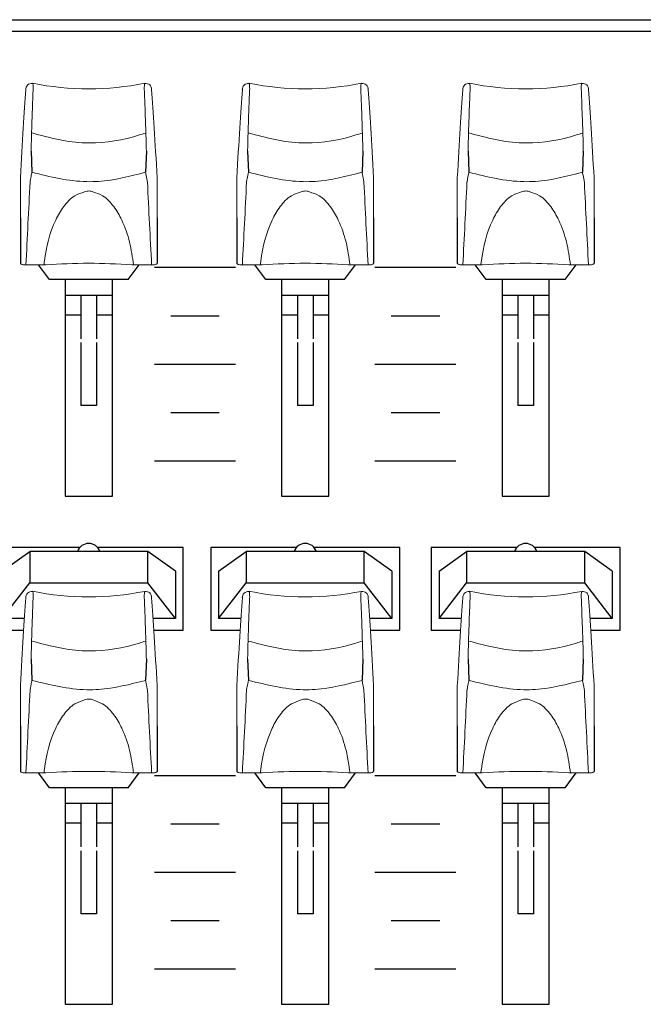
# Model space of a CAD drawing. Extents: x 0.3 to 71.1, y 1.5 to 52.
# Drawn here: x 50 to 51.7, y 3.8 to 6.5 of the extents above; entities that cross this region are included whole.
import ezdxf

# ---------------------------------------------------------------- set-up
doc = ezdxf.new("R2010")
doc.units = 0
doc.header["$LTSCALE"] = 2
doc.header["$MEASUREMENT"] = 0
doc.layers.add('ARTWORK', color=2, linetype='CONTINUOUS')
doc.layers.add('OBJECT', color=7, linetype='CONTINUOUS')

msp = doc.modelspace()

# ---------------------------------------------------------------- linework, layer by layer
at = {"layer": 'ARTWORK'}
for p, q in [((50.3348, 5.8482), (50.5633, 5.8482)), ((50.957, 5.8482), (51.1855, 5.8482)), ((50.3805, 5.7117), (50.5176, 5.7117)), ((51.0027, 5.7117), (51.1398, 5.7117)), ((50.3348, 5.5752), (50.5633, 5.5752)), ((50.957, 5.5752), (51.1855, 5.5752)), ((50.3805, 5.4386), (50.5176, 5.4386)), ((51.0027, 5.4386), (51.1398, 5.4386)), ((50.3348, 5.3021), (50.5633, 5.3021)), ((50.957, 5.3021), (51.1855, 5.3021)), ((50.3348, 4.4149), (50.5633, 4.4149)), ((50.957, 4.4149), (51.1855, 4.4149)), ((50.3805, 4.2784), (50.5176, 4.2784)), ((51.0027, 4.2784), (51.1398, 4.2784)), ((50.3348, 4.1418), (50.5633, 4.1418)), ((50.957, 4.1418), (51.1855, 4.1418)), ((50.3805, 4.0053), (50.5176, 4.0053)), ((51.0027, 4.0053), (51.1398, 4.0053)), ((50.3348, 3.8687), (50.5633, 3.8687)), ((50.957, 3.8687), (51.1855, 3.8687))]:
    msp.add_line(p, q, dxfattribs=at)
at = {"layer": 'OBJECT'}
for p, q in [((49.9863, 6.1758), (49.9888, 6.1165)), ((50.3118, 6.1758), (50.3093, 6.1165)), ((50.5974, 6.1758), (50.5999, 6.1165)), ((50.9229, 6.1758), (50.9204, 6.1165)), ((51.2196, 6.1758), (51.2221, 6.1165)), ((51.5451, 6.1758), (51.5426, 6.1165)), ((49.956, 5.9875), (49.956, 5.8596)), ((50.342, 5.9875), (50.342, 5.8596)), ((50.5671, 5.9875), (50.5671, 5.8596)), ((50.9531, 5.9875), (50.9531, 5.8596)), ((51.1894, 5.9875), (51.1894, 5.8596)), ((51.5754, 5.9875), (51.5754, 5.8596)), ((50.2157, 5.769), (50.0824, 5.769)), ((50.8268, 5.769), (50.6935, 5.769)), ((51.449, 5.769), (51.3157, 5.769)), ((50.124, 5.0579), (49.8824, 5.0579)), ((50.4157, 5.0579), (50.1741, 5.0579)), ((50.7351, 5.0579), (50.4935, 5.0579)), ((51.0268, 5.0579), (50.7852, 5.0579)), ((51.3573, 5.0579), (51.1157, 5.0579)), ((51.649, 5.0579), (51.4074, 5.0579)), ((49.9863, 4.7425), (49.9888, 4.6832)), ((50.3118, 4.7425), (50.3093, 4.6832)), ((50.5974, 4.7425), (50.5999, 4.6832)), ((50.9229, 4.7425), (50.9204, 4.6832)), ((51.2196, 4.7425), (51.2221, 4.6832)), ((51.5451, 4.7425), (51.5426, 4.6832)), ((49.956, 4.5542), (49.956, 4.4262)), ((50.342, 4.5542), (50.342, 4.4262)), ((50.5671, 4.5542), (50.5671, 4.4262)), ((50.9531, 4.5542), (50.9531, 4.4262)), ((51.1894, 4.5542), (51.1894, 4.4262)), ((51.5754, 4.5542), (51.5754, 4.4262)), ((50.2157, 4.3357), (50.0824, 4.3357)), ((50.8268, 4.3357), (50.6935, 4.3357)), ((51.449, 4.3357), (51.3157, 4.3357))]:
    msp.add_line(p, q, dxfattribs=at)
at = {"layer": 'OBJECT', "linetype": 'Continuous', "lineweight": 0}
for p, q in [((49.956, 5.9875), (49.956, 6.1006)), ((50.342, 5.9875), (50.342, 6.1006)), ((50.5671, 5.9875), (50.5671, 6.1006)), ((50.9531, 5.9875), (50.9531, 6.1006)), ((51.1894, 5.9875), (51.1894, 6.1006)), ((51.5754, 5.9875), (51.5754, 6.1006)), ((50.0226, 5.8549), (49.9716, 5.8549)), ((50.3264, 5.8549), (50.2755, 5.8549)), ((50.6337, 5.8549), (50.5828, 5.8549)), ((50.9375, 5.8549), (50.8866, 5.8549)), ((51.2559, 5.8549), (51.205, 5.8549)), ((51.5598, 5.8549), (51.5088, 5.8549)), ((49.956, 4.5542), (49.956, 4.6672)), ((50.342, 4.5542), (50.342, 4.6672)), ((50.5671, 4.5542), (50.5671, 4.6672)), ((50.9531, 4.5542), (50.9531, 4.6672)), ((51.1894, 4.5542), (51.1894, 4.6672)), ((51.5754, 4.5542), (51.5754, 4.6672)), ((50.0226, 4.4216), (49.9716, 4.4216)), ((50.3264, 4.4216), (50.2755, 4.4216)), ((50.6337, 4.4216), (50.5828, 4.4216)), ((50.9375, 4.4216), (50.8866, 4.4216)), ((51.2559, 4.4216), (51.205, 4.4216)), ((51.5598, 4.4216), (51.5088, 4.4216))]:
    msp.add_line(p, q, dxfattribs=at)
at = {"layer": 'OBJECT'}
for points in [[(36.9213, 6.5468), (53.2814, 6.5468)], [(53.2787, 6.5135), (37.1546, 6.5135)], [(50.0379, 5.8135), (50.0068, 5.8549)], [(50.2601, 5.8135), (50.2912, 5.8549)], [(50.649, 5.8135), (50.6179, 5.8549)], [(50.8713, 5.8135), (50.9024, 5.8549)], [(51.2713, 5.8135), (51.2402, 5.8549)], [(51.4935, 5.8135), (51.5246, 5.8549)], [(50.2601, 5.8135), (50.0379, 5.8135)], [(50.0824, 5.8135), (50.0824, 5.2023)], [(50.2157, 5.2023), (50.2157, 5.8135)], [(50.8713, 5.8135), (50.649, 5.8135)], [(50.6935, 5.8135), (50.6935, 5.2023)], [(50.8268, 5.2023), (50.8268, 5.8135)], [(51.4935, 5.8135), (51.2713, 5.8135)], [(51.3157, 5.8135), (51.3157, 5.2023)], [(51.449, 5.2023), (51.449, 5.8135)], [(50.1268, 5.769), (50.1268, 5.6468)], [(50.1713, 5.769), (50.1713, 5.6468)], [(50.7379, 5.769), (50.7379, 5.6468)], [(50.7824, 5.769), (50.7824, 5.6468)], [(51.3601, 5.769), (51.3601, 5.6468)], [(51.4046, 5.769), (51.4046, 5.6468)], [(50.1268, 5.7135), (50.0824, 5.7135)], [(50.2157, 5.7135), (50.1713, 5.7135)], [(50.7379, 5.7135), (50.6935, 5.7135)], [(50.8268, 5.7135), (50.7824, 5.7135)], [(51.3601, 5.7135), (51.3157, 5.7135)], [(51.449, 5.7135), (51.4046, 5.7135)], [(50.1268, 5.6357), (50.1268, 5.4579)], [(50.1713, 5.6357), (50.1713, 5.4579)], [(50.7379, 5.6357), (50.7379, 5.4579)], [(50.7824, 5.6357), (50.7824, 5.4579)], [(51.3601, 5.6357), (51.3601, 5.4579)], [(51.4046, 5.6357), (51.4046, 5.4579)], [(50.1713, 5.4579), (50.1268, 5.4579)], [(50.7824, 5.4579), (50.7379, 5.4579)], [(51.4046, 5.4579), (51.3601, 5.4579)], [(50.0824, 5.2023), (50.2157, 5.2023)], [(50.6935, 5.2023), (50.8268, 5.2023)], [(51.3157, 5.2023), (51.449, 5.2023)], [(50.4157, 4.8246), (50.4157, 5.0579)], [(50.4935, 5.0579), (50.4935, 4.8246)], [(51.0268, 4.8246), (51.0268, 5.0579)], [(51.1157, 5.0579), (51.1157, 4.8246)], [(51.649, 4.8246), (51.649, 5.0579)], [(49.9046, 4.9912), (49.9824, 5.0468)], [(49.9824, 5.0468), (49.9824, 4.9579)], [(50.3157, 5.0468), (49.9824, 5.0468)], [(50.3157, 4.9579), (50.3157, 5.0468)], [(50.3935, 4.9912), (50.3157, 5.0468)], [(50.5157, 4.9912), (50.5935, 5.0468)], [(50.5935, 5.0468), (50.5935, 4.9579)], [(50.9268, 5.0468), (50.5935, 5.0468)], [(50.9268, 4.9579), (50.9268, 5.0468)], [(51.0046, 4.9912), (50.9268, 5.0468)], [(51.1379, 4.9912), (51.2157, 5.0468)], [(51.2157, 5.0468), (51.2157, 4.9579)], [(51.549, 5.0468), (51.2157, 5.0468)], [(51.549, 4.9579), (51.549, 5.0468)], [(51.6268, 4.9912), (51.549, 5.0468)], [(50.3935, 4.9912), (50.3935, 4.8579)], [(50.5157, 4.9912), (50.5157, 4.8579)], [(51.0046, 4.9912), (51.0046, 4.8579)], [(51.1379, 4.9912), (51.1379, 4.8579)], [(51.6268, 4.9912), (51.6268, 4.8579)], [(49.9046, 4.8579), (49.9824, 4.9579)], [(49.9824, 4.9579), (50.3157, 4.9579)], [(50.3935, 4.8579), (50.3157, 4.9579)], [(50.5157, 4.8579), (50.5935, 4.9579)], [(50.5935, 4.9579), (50.9268, 4.9579)], [(51.0046, 4.8579), (50.9268, 4.9579)], [(51.1379, 4.8579), (51.2157, 4.9579)], [(51.2157, 4.9579), (51.549, 4.9579)], [(51.6268, 4.8579), (51.549, 4.9579)], [(49.9675, 4.8579), (49.9046, 4.8579)], [(50.3935, 4.8579), (50.3306, 4.8579)], [(50.5786, 4.8579), (50.5157, 4.8579)], [(51.0046, 4.8579), (50.9417, 4.8579)], [(51.2008, 4.8579), (51.1379, 4.8579)], [(51.6268, 4.8579), (51.5639, 4.8579)], [(49.8824, 4.8246), (49.9654, 4.8246)], [(50.3327, 4.8246), (50.4157, 4.8246)], [(50.4935, 4.8246), (50.5765, 4.8246)], [(50.9438, 4.8246), (51.0268, 4.8246)], [(51.1157, 4.8246), (51.1987, 4.8246)], [(51.5661, 4.8246), (51.649, 4.8246)], [(50.0379, 4.3801), (50.0068, 4.4216)], [(50.2601, 4.3801), (50.2912, 4.4216)], [(50.649, 4.3801), (50.6179, 4.4216)], [(50.8713, 4.3801), (50.9024, 4.4216)], [(51.2713, 4.3801), (51.2402, 4.4216)], [(51.4935, 4.3801), (51.5246, 4.4216)], [(50.2601, 4.3801), (50.0379, 4.3801)], [(50.0824, 4.3801), (50.0824, 3.769)], [(50.2157, 3.769), (50.2157, 4.3801)], [(50.8713, 4.3801), (50.649, 4.3801)], [(50.6935, 4.3801), (50.6935, 3.769)], [(50.8268, 3.769), (50.8268, 4.3801)], [(51.4935, 4.3801), (51.2713, 4.3801)], [(51.3157, 4.3801), (51.3157, 3.769)], [(51.449, 3.769), (51.449, 4.3801)], [(50.1268, 4.3357), (50.1268, 4.2135)], [(50.1713, 4.3357), (50.1713, 4.2135)], [(50.7379, 4.3357), (50.7379, 4.2135)], [(50.7824, 4.3357), (50.7824, 4.2135)], [(51.3601, 4.3357), (51.3601, 4.2135)], [(51.4046, 4.3357), (51.4046, 4.2135)], [(50.1268, 4.2801), (50.0824, 4.2801)], [(50.2157, 4.2801), (50.1713, 4.2801)], [(50.7379, 4.2801), (50.6935, 4.2801)], [(50.8268, 4.2801), (50.7824, 4.2801)], [(51.3601, 4.2801), (51.3157, 4.2801)], [(51.449, 4.2801), (51.4046, 4.2801)], [(50.1268, 4.2023), (50.1268, 4.0246)], [(50.1713, 4.2023), (50.1713, 4.0246)], [(50.7379, 4.2023), (50.7379, 4.0246)], [(50.7824, 4.2023), (50.7824, 4.0246)], [(51.3601, 4.2023), (51.3601, 4.0246)], [(51.4046, 4.2023), (51.4046, 4.0246)], [(50.1713, 4.0246), (50.1268, 4.0246)], [(50.7824, 4.0246), (50.7379, 4.0246)], [(51.4046, 4.0246), (51.3601, 4.0246)], [(50.0824, 3.769), (50.2157, 3.769)], [(50.6935, 3.769), (50.8268, 3.769)], [(51.3157, 3.769), (51.449, 3.769)]]:
    msp.add_lwpolyline(points, dxfattribs=at)
at = {"layer": 'OBJECT', "linetype": 'Continuous', "lineweight": 0}
for centre, radius, start, end in [((49.9879, 6.3503), 0.0165, 82.1617, 185.4132), ((50.1493, 7.1658), 0.814, 258.7501, 281.2164), ((50.3106, 6.3509), 0.016, 355.7691, 99.6873), ((50.599, 6.3503), 0.0165, 82.1617, 185.4132), ((50.7604, 7.1658), 0.814, 258.7501, 281.2164), ((50.9217, 6.3509), 0.016, 355.7691, 99.6873), ((51.2213, 6.3503), 0.0165, 82.1617, 185.4132), ((51.3827, 7.1658), 0.814, 258.7501, 281.2164), ((51.5439, 6.3509), 0.016, 355.7691, 99.6873), ((50.149, 4.2104), 1.6492, 85.7738, 94.2262), ((50.7601, 4.2104), 1.6492, 85.7738, 94.2262), ((51.3824, 4.2104), 1.6492, 85.7738, 94.2262), ((49.9879, 4.917), 0.0165, 82.1617, 185.4132), ((50.1493, 5.7325), 0.814, 258.7501, 281.2164), ((50.3106, 4.9176), 0.016, 355.7691, 99.6873), ((50.599, 4.917), 0.0165, 82.1617, 185.4132), ((50.7604, 5.7325), 0.814, 258.7501, 281.2164), ((50.9217, 4.9176), 0.016, 355.7691, 99.6873), ((51.2213, 4.917), 0.0165, 82.1617, 185.4132), ((51.3827, 5.7325), 0.814, 258.7501, 281.2164), ((51.5439, 4.9176), 0.016, 355.7691, 99.6873), ((50.149, 2.777), 1.6492, 85.7738, 94.2262), ((50.7601, 2.777), 1.6492, 85.7738, 94.2262), ((51.3824, 2.777), 1.6492, 85.7738, 94.2262)]:
    msp.add_arc(centre, radius, start, end, dxfattribs=at)
at = {"layer": 'OBJECT'}
for centre in [(50.149, 5.0359), (50.7601, 5.0359), (51.3824, 5.0359)]:
    msp.add_arc(centre, 0.0333, 19.091, 160.909, dxfattribs=at)
at = {"layer": 'OBJECT', "linetype": 'Continuous', "lineweight": 0}
for centre, major_axis, ratio, start_param, end_param in [((49.9546, 5.9203), (0.0259, 0.5183), 0.015596, 0.596019, 1.216261), ((50.3435, 5.9203), (-0.0259, 0.5183), 0.015596, 5.066924, 5.687166), ((50.5657, 5.9203), (0.0259, 0.5183), 0.015596, 0.596019, 1.216261), ((50.9546, 5.9203), (-0.0259, 0.5183), 0.015596, 5.066924, 5.687166), ((51.188, 5.9203), (0.0259, 0.5183), 0.015596, 0.596019, 1.216261), ((51.5768, 5.9203), (-0.0259, 0.5183), 0.015596, 5.066924, 5.687166), ((49.9698, 6.0232), (0.0332, 0.6784), 0.015239, 4.462538, 4.809868), ((50.3283, 6.0232), (-0.0332, 0.6784), 0.015239, 1.473317, 1.820647), ((50.5809, 6.0232), (0.0332, 0.6784), 0.015239, 4.462538, 4.809868), ((50.9394, 6.0232), (-0.0332, 0.6784), 0.015239, 1.473317, 1.820647), ((51.2032, 6.0232), (0.0332, 0.6784), 0.015239, 4.462538, 4.809868), ((51.5616, 6.0232), (-0.0332, 0.6784), 0.015239, 1.473317, 1.820647), ((49.9546, 4.4869), (0.0259, 0.5183), 0.015596, 0.596019, 1.216261), ((50.3435, 4.4869), (-0.0259, 0.5183), 0.015596, 5.066924, 5.687166), ((50.5657, 4.4869), (0.0259, 0.5183), 0.015596, 0.596019, 1.216261), ((50.9546, 4.4869), (-0.0259, 0.5183), 0.015596, 5.066924, 5.687166), ((51.188, 4.4869), (0.0259, 0.5183), 0.015596, 0.596019, 1.216261), ((51.5768, 4.4869), (-0.0259, 0.5183), 0.015596, 5.066924, 5.687166), ((49.9698, 4.5898), (0.0332, 0.6784), 0.015239, 4.462538, 4.809868), ((50.3283, 4.5898), (-0.0332, 0.6784), 0.015239, 1.473317, 1.820647), ((50.5809, 4.5898), (0.0332, 0.6784), 0.015239, 4.462538, 4.809868), ((50.9394, 4.5898), (-0.0332, 0.6784), 0.015239, 1.473317, 1.820647), ((51.2032, 4.5898), (0.0332, 0.6784), 0.015239, 4.462538, 4.809868), ((51.5616, 4.5898), (-0.0332, 0.6784), 0.015239, 1.473317, 1.820647)]:
    msp.add_ellipse(centre, major_axis=major_axis, ratio=ratio, start_param=start_param, end_param=end_param, dxfattribs=at)
for points, knots in [([(49.9903, 6.3668), (49.9907, 6.3664), (49.9915, 6.3655), (49.9922, 6.3604), (49.9922, 6.355), (49.9922, 6.3523)], [0, 0, 0, 0, 0.31742, 0.657335, 1, 1, 1, 1]), ([(50.3059, 6.3523), (50.3059, 6.355), (50.3059, 6.3604), (50.3065, 6.3656), (50.3074, 6.3664), (50.3078, 6.3668)], [0, 0, 0, 0, 0.340028, 0.677327, 1, 1, 1, 1]), ([(50.6015, 6.3668), (50.6018, 6.3664), (50.6027, 6.3655), (50.6033, 6.3604), (50.6033, 6.355), (50.6033, 6.3523)], [0, 0, 0, 0, 0.31742, 0.657335, 1, 1, 1, 1]), ([(50.917, 6.3523), (50.917, 6.355), (50.917, 6.3604), (50.9177, 6.3656), (50.9185, 6.3664), (50.9189, 6.3668)], [0, 0, 0, 0, 0.340028, 0.677327, 1, 1, 1, 1]), ([(51.2237, 6.3668), (51.2241, 6.3664), (51.2249, 6.3655), (51.2256, 6.3604), (51.2255, 6.355), (51.2255, 6.3523)], [0, 0, 0, 0, 0.31742, 0.657335, 1, 1, 1, 1]), ([(51.5392, 6.3523), (51.5392, 6.355), (51.5392, 6.3604), (51.5399, 6.3656), (51.5407, 6.3664), (51.5411, 6.3668)], [0, 0, 0, 0, 0.340028, 0.677327, 1, 1, 1, 1]), ([(49.9717, 6.3452), (49.9717, 6.3466), (49.9718, 6.3493), (49.9719, 6.3517), (49.9718, 6.3526), (49.9717, 6.3519), (49.9716, 6.3502), (49.9715, 6.3494)], [0, 0, 0, 0, 0.20089, 0.401628, 0.606562, 0.81928, 1, 1, 1, 1]), ([(49.9922, 6.3523), (49.9915, 6.3355), (49.9899, 6.2944), (49.9879, 6.2371), (49.9868, 6.1975), (49.9864, 6.1791), (49.9863, 6.1758)], [0, 0, 0, 0, 0.236391, 0.574704, 0.92283, 1, 1, 1, 1]), ([(50.3118, 6.1758), (50.3115, 6.1855), (50.3109, 6.2109), (50.3092, 6.2672), (50.307, 6.3222), (50.3059, 6.3523)], [0, 0, 0, 0, 0.215851, 0.569406, 1, 1, 1, 1]), ([(50.3265, 6.3494), (50.3265, 6.3502), (50.3263, 6.3519), (50.3262, 6.3526), (50.3262, 6.3517), (50.3262, 6.3493), (50.3263, 6.3466), (50.3264, 6.3452)], [0, 0, 0, 0, 0.18072, 0.393438, 0.598372, 0.79911, 1, 1, 1, 1]), ([(50.5828, 6.3452), (50.5828, 6.3466), (50.5829, 6.3493), (50.583, 6.3517), (50.583, 6.3526), (50.5828, 6.3519), (50.5827, 6.3502), (50.5827, 6.3494)], [0, 0, 0, 0, 0.20089, 0.401628, 0.606562, 0.81928, 1, 1, 1, 1]), ([(50.6033, 6.3523), (50.6026, 6.3355), (50.601, 6.2944), (50.5991, 6.2371), (50.5979, 6.1975), (50.5975, 6.1791), (50.5974, 6.1758)], [0, 0, 0, 0, 0.236391, 0.574704, 0.92283, 1, 1, 1, 1]), ([(50.9229, 6.1758), (50.9226, 6.1855), (50.922, 6.2109), (50.9203, 6.2672), (50.9182, 6.3222), (50.917, 6.3523)], [0, 0, 0, 0, 0.215851, 0.569406, 1, 1, 1, 1]), ([(50.9376, 6.3494), (50.9376, 6.3502), (50.9375, 6.3519), (50.9373, 6.3526), (50.9373, 6.3517), (50.9374, 6.3493), (50.9375, 6.3466), (50.9375, 6.3452)], [0, 0, 0, 0, 0.18072, 0.393438, 0.598372, 0.79911, 1, 1, 1, 1]), ([(51.205, 6.3452), (51.2051, 6.3466), (51.2052, 6.3493), (51.2052, 6.3517), (51.2052, 6.3526), (51.2051, 6.3519), (51.2049, 6.3502), (51.2049, 6.3494)], [0, 0, 0, 0, 0.20089, 0.401628, 0.606562, 0.81928, 1, 1, 1, 1]), ([(51.2255, 6.3523), (51.2249, 6.3355), (51.2233, 6.2944), (51.2213, 6.2371), (51.2201, 6.1975), (51.2197, 6.1791), (51.2196, 6.1758)], [0, 0, 0, 0, 0.236391, 0.574704, 0.92283, 1, 1, 1, 1]), ([(51.5451, 6.1758), (51.5449, 6.1855), (51.5443, 6.2109), (51.5425, 6.2672), (51.5404, 6.3222), (51.5392, 6.3523)], [0, 0, 0, 0, 0.215851, 0.569406, 1, 1, 1, 1]), ([(51.5599, 6.3494), (51.5598, 6.3502), (51.5597, 6.3519), (51.5596, 6.3526), (51.5595, 6.3517), (51.5596, 6.3493), (51.5597, 6.3466), (51.5597, 6.3452)], [0, 0, 0, 0, 0.18072, 0.393438, 0.598372, 0.79911, 1, 1, 1, 1]), ([(49.9889, 6.2272), (50.0389, 6.2138), (50.0921, 6.1995), (50.1948, 6.1988), (50.2527, 6.2076), (50.3033, 6.2252), (50.3088, 6.2271)], [0, 0, 0, 0, 0.473155, 0.503814, 0.94637, 1, 1, 1, 1]), ([(50.6, 6.2272), (50.65, 6.2138), (50.7033, 6.1995), (50.8059, 6.1988), (50.8638, 6.2076), (50.9144, 6.2252), (50.9199, 6.2271)], [0, 0, 0, 0, 0.473155, 0.503814, 0.94637, 1, 1, 1, 1]), ([(51.2222, 6.2272), (51.2722, 6.2138), (51.3255, 6.1995), (51.4282, 6.1988), (51.486, 6.2076), (51.5367, 6.2252), (51.5421, 6.2271)], [0, 0, 0, 0, 0.473155, 0.503814, 0.94637, 1, 1, 1, 1]), ([(49.9888, 6.1165), (49.9888, 6.1166), (49.9888, 6.1169), (49.9883, 6.1144), (49.987, 6.1084), (49.9854, 6.0998), (49.9841, 6.0928), (49.9834, 6.0892), (49.9833, 6.0887)], [0, 0, 0, 0, 0.058386, 0.288725, 0.525218, 0.762927, 0.964357, 1, 1, 1, 1]), ([(49.9888, 6.1163), (50.04, 6.1037), (50.1021, 6.0884), (50.2109, 6.0909), (50.2655, 6.105), (50.3093, 6.1163)], [0, 0, 0, 0, 0.482262, 0.585619, 1, 1, 1, 1]), ([(50.3147, 6.0887), (50.3141, 6.0922), (50.3128, 6.0994), (50.311, 6.1084), (50.3098, 6.1144), (50.3093, 6.1169), (50.3093, 6.1166), (50.3093, 6.1165)], [0, 0, 0, 0, 0.236745, 0.474576, 0.71119, 0.941647, 1, 1, 1, 1]), ([(50.5999, 6.1165), (50.5999, 6.1166), (50.5999, 6.1169), (50.5994, 6.1144), (50.5982, 6.1084), (50.5965, 6.0998), (50.5952, 6.0928), (50.5946, 6.0892), (50.5945, 6.0887)], [0, 0, 0, 0, 0.058386, 0.288725, 0.525218, 0.762927, 0.964357, 1, 1, 1, 1]), ([(50.5999, 6.1163), (50.6511, 6.1037), (50.7132, 6.0884), (50.822, 6.0909), (50.8767, 6.105), (50.9204, 6.1163)], [0, 0, 0, 0, 0.482262, 0.585619, 1, 1, 1, 1]), ([(50.9258, 6.0887), (50.9252, 6.0922), (50.9239, 6.0994), (50.9221, 6.1084), (50.9209, 6.1144), (50.9204, 6.1169), (50.9204, 6.1166), (50.9204, 6.1165)], [0, 0, 0, 0, 0.236745, 0.474576, 0.71119, 0.941647, 1, 1, 1, 1]), ([(51.2221, 6.1165), (51.2221, 6.1166), (51.2221, 6.1169), (51.2216, 6.1144), (51.2204, 6.1084), (51.2187, 6.0998), (51.2174, 6.0928), (51.2168, 6.0892), (51.2167, 6.0887)], [0, 0, 0, 0, 0.058386, 0.288725, 0.525218, 0.762927, 0.964357, 1, 1, 1, 1]), ([(51.2221, 6.1163), (51.2733, 6.1037), (51.3355, 6.0884), (51.4442, 6.0909), (51.4989, 6.105), (51.5426, 6.1163)], [0, 0, 0, 0, 0.482262, 0.585619, 1, 1, 1, 1]), ([(51.5481, 6.0887), (51.5474, 6.0922), (51.5461, 6.0994), (51.5444, 6.1084), (51.5431, 6.1144), (51.5426, 6.1169), (51.5426, 6.1166), (51.5426, 6.1165)], [0, 0, 0, 0, 0.236745, 0.474576, 0.71119, 0.941647, 1, 1, 1, 1]), ([(50.0226, 5.8549), (50.023, 5.8587), (50.028, 5.9013), (50.0421, 5.9599), (50.0768, 6.0201), (50.1043, 6.0501), (50.1277, 6.0579), (50.1371, 6.061)], [0, 0, 0, 0, 0.047044, 0.53055, 0.70693, 0.883365, 1, 1, 1, 1]), ([(50.1371, 6.061), (50.1394, 6.0618), (50.1455, 6.0639), (50.1541, 6.0637), (50.1594, 6.0616), (50.161, 6.061)], [0, 0, 0, 0, 0.304026, 0.787469, 1, 1, 1, 1]), ([(50.161, 6.061), (50.1703, 6.0579), (50.1937, 6.0501), (50.2212, 6.0201), (50.2469, 5.9756), (50.2663, 5.9193), (50.2724, 5.8764), (50.2755, 5.8549)], [0, 0, 0, 0, 0.116438, 0.292573, 0.468655, 0.733954, 1, 1, 1, 1]), ([(50.6337, 5.8549), (50.6341, 5.8587), (50.6391, 5.9013), (50.6532, 5.9599), (50.688, 6.0201), (50.7154, 6.0501), (50.7388, 6.0579), (50.7482, 6.061)], [0, 0, 0, 0, 0.047044, 0.53055, 0.70693, 0.883365, 1, 1, 1, 1]), ([(50.7482, 6.061), (50.7505, 6.0618), (50.7566, 6.0639), (50.7652, 6.0637), (50.7705, 6.0616), (50.7721, 6.061)], [0, 0, 0, 0, 0.304026, 0.787469, 1, 1, 1, 1]), ([(50.7721, 6.061), (50.7815, 6.0579), (50.8049, 6.0501), (50.8324, 6.0201), (50.858, 5.9756), (50.8774, 5.9193), (50.8835, 5.8764), (50.8866, 5.8549)], [0, 0, 0, 0, 0.116438, 0.292573, 0.468655, 0.733954, 1, 1, 1, 1]), ([(51.2559, 5.8549), (51.2564, 5.8587), (51.2613, 5.9013), (51.2755, 5.9599), (51.3102, 6.0201), (51.3377, 6.0501), (51.3611, 6.0579), (51.3704, 6.061)], [0, 0, 0, 0, 0.047044, 0.53055, 0.70693, 0.883365, 1, 1, 1, 1]), ([(51.3704, 6.061), (51.3727, 6.0618), (51.3788, 6.0639), (51.3874, 6.0637), (51.3927, 6.0616), (51.3944, 6.061)], [0, 0, 0, 0, 0.304026, 0.787469, 1, 1, 1, 1]), ([(51.3944, 6.061), (51.4037, 6.0579), (51.4271, 6.0501), (51.4546, 6.0201), (51.4802, 5.9756), (51.4996, 5.9193), (51.5058, 5.8764), (51.5088, 5.8549)], [0, 0, 0, 0, 0.116438, 0.292573, 0.468655, 0.733954, 1, 1, 1, 1]), ([(49.9716, 5.8549), (49.9699, 5.855), (49.9664, 5.8551), (49.9617, 5.8559), (49.9582, 5.8571), (49.9563, 5.8584), (49.9561, 5.8592), (49.956, 5.8596)], [0, 0, 0, 0, 0.214838, 0.429682, 0.644214, 0.858609, 1, 1, 1, 1]), ([(50.342, 5.8596), (50.3419, 5.8591), (50.3415, 5.858), (50.3388, 5.8566), (50.3349, 5.8556), (50.3305, 5.855), (50.3276, 5.8549), (50.3264, 5.8549)], [0, 0, 0, 0, 0.2148397, 0.4296745, 0.6442113, 0.8586012, 1, 1, 1, 1]), ([(50.5828, 5.8549), (50.581, 5.855), (50.5775, 5.8551), (50.5728, 5.8559), (50.5693, 5.8571), (50.5674, 5.8584), (50.5672, 5.8592), (50.5671, 5.8596)], [0, 0, 0, 0, 0.214838, 0.429682, 0.644214, 0.858609, 1, 1, 1, 1]), ([(50.9531, 5.8596), (50.953, 5.8591), (50.9526, 5.858), (50.9499, 5.8566), (50.946, 5.8556), (50.9416, 5.855), (50.9387, 5.8549), (50.9375, 5.8549)], [0, 0, 0, 0, 0.2148397, 0.4296745, 0.6442113, 0.8586012, 1, 1, 1, 1]), ([(51.205, 5.8549), (51.2032, 5.855), (51.1997, 5.8551), (51.195, 5.8559), (51.1915, 5.8571), (51.1896, 5.8584), (51.1894, 5.8592), (51.1894, 5.8596)], [0, 0, 0, 0, 0.214838, 0.429682, 0.644214, 0.858609, 1, 1, 1, 1]), ([(51.5754, 5.8596), (51.5752, 5.8591), (51.5749, 5.858), (51.5722, 5.8566), (51.5682, 5.8556), (51.5638, 5.855), (51.5609, 5.8549), (51.5598, 5.8549)], [0, 0, 0, 0, 0.2148397, 0.4296745, 0.6442113, 0.8586012, 1, 1, 1, 1]), ([(49.9717, 4.9119), (49.9717, 4.9133), (49.9718, 4.916), (49.9719, 4.9184), (49.9718, 4.9193), (49.9717, 4.9185), (49.9716, 4.9169), (49.9715, 4.9161)], [0, 0, 0, 0, 0.20089, 0.401628, 0.606562, 0.81928, 1, 1, 1, 1]), ([(49.9922, 4.919), (49.9915, 4.9021), (49.9899, 4.8611), (49.9879, 4.8038), (49.9868, 4.7642), (49.9864, 4.7458), (49.9863, 4.7425)], [0, 0, 0, 0, 0.236391, 0.574704, 0.92283, 1, 1, 1, 1]), ([(49.9903, 4.9334), (49.9907, 4.933), (49.9915, 4.9322), (49.9922, 4.9271), (49.9922, 4.9217), (49.9922, 4.919)], [0, 0, 0, 0, 0.31742, 0.657335, 1, 1, 1, 1]), ([(50.3059, 4.919), (50.3059, 4.9217), (50.3059, 4.9271), (50.3065, 4.9322), (50.3074, 4.9331), (50.3078, 4.9335)], [0, 0, 0, 0, 0.340028, 0.677327, 1, 1, 1, 1]), ([(50.3118, 4.7425), (50.3115, 4.7521), (50.3109, 4.7776), (50.3092, 4.8338), (50.307, 4.8888), (50.3059, 4.919)], [0, 0, 0, 0, 0.215851, 0.569406, 1, 1, 1, 1]), ([(50.3265, 4.9161), (50.3265, 4.9169), (50.3263, 4.9185), (50.3262, 4.9193), (50.3262, 4.9184), (50.3262, 4.916), (50.3263, 4.9133), (50.3264, 4.9119)], [0, 0, 0, 0, 0.18072, 0.393438, 0.598372, 0.79911, 1, 1, 1, 1]), ([(50.5828, 4.9119), (50.5828, 4.9133), (50.5829, 4.916), (50.583, 4.9184), (50.583, 4.9193), (50.5828, 4.9185), (50.5827, 4.9169), (50.5827, 4.9161)], [0, 0, 0, 0, 0.20089, 0.401628, 0.606562, 0.81928, 1, 1, 1, 1]), ([(50.6033, 4.919), (50.6026, 4.9021), (50.601, 4.8611), (50.5991, 4.8038), (50.5979, 4.7642), (50.5975, 4.7458), (50.5974, 4.7425)], [0, 0, 0, 0, 0.236391, 0.574704, 0.92283, 1, 1, 1, 1]), ([(50.6015, 4.9334), (50.6018, 4.933), (50.6027, 4.9322), (50.6033, 4.9271), (50.6033, 4.9217), (50.6033, 4.919)], [0, 0, 0, 0, 0.31742, 0.657335, 1, 1, 1, 1]), ([(50.917, 4.919), (50.917, 4.9217), (50.917, 4.9271), (50.9177, 4.9322), (50.9185, 4.9331), (50.9189, 4.9335)], [0, 0, 0, 0, 0.340028, 0.677327, 1, 1, 1, 1]), ([(50.9229, 4.7425), (50.9226, 4.7521), (50.922, 4.7776), (50.9203, 4.8338), (50.9182, 4.8888), (50.917, 4.919)], [0, 0, 0, 0, 0.215851, 0.569406, 1, 1, 1, 1]), ([(50.9376, 4.9161), (50.9376, 4.9169), (50.9375, 4.9185), (50.9373, 4.9193), (50.9373, 4.9184), (50.9374, 4.916), (50.9375, 4.9133), (50.9375, 4.9119)], [0, 0, 0, 0, 0.18072, 0.393438, 0.598372, 0.79911, 1, 1, 1, 1]), ([(51.205, 4.9119), (51.2051, 4.9133), (51.2052, 4.916), (51.2052, 4.9184), (51.2052, 4.9193), (51.2051, 4.9185), (51.2049, 4.9169), (51.2049, 4.9161)], [0, 0, 0, 0, 0.20089, 0.401628, 0.606562, 0.81928, 1, 1, 1, 1]), ([(51.2255, 4.919), (51.2249, 4.9021), (51.2233, 4.8611), (51.2213, 4.8038), (51.2201, 4.7642), (51.2197, 4.7458), (51.2196, 4.7425)], [0, 0, 0, 0, 0.236391, 0.574704, 0.92283, 1, 1, 1, 1]), ([(51.2237, 4.9334), (51.2241, 4.933), (51.2249, 4.9322), (51.2256, 4.9271), (51.2255, 4.9217), (51.2255, 4.919)], [0, 0, 0, 0, 0.31742, 0.657335, 1, 1, 1, 1]), ([(51.5392, 4.919), (51.5392, 4.9217), (51.5392, 4.9271), (51.5399, 4.9322), (51.5407, 4.9331), (51.5411, 4.9335)], [0, 0, 0, 0, 0.340028, 0.677327, 1, 1, 1, 1]), ([(51.5451, 4.7425), (51.5449, 4.7521), (51.5443, 4.7776), (51.5425, 4.8338), (51.5404, 4.8888), (51.5392, 4.919)], [0, 0, 0, 0, 0.215851, 0.569406, 1, 1, 1, 1]), ([(51.5599, 4.9161), (51.5598, 4.9169), (51.5597, 4.9185), (51.5596, 4.9193), (51.5595, 4.9184), (51.5596, 4.916), (51.5597, 4.9133), (51.5597, 4.9119)], [0, 0, 0, 0, 0.18072, 0.393438, 0.598372, 0.79911, 1, 1, 1, 1]), ([(49.9889, 4.7939), (50.0389, 4.7805), (50.0921, 4.7662), (50.1948, 4.7655), (50.2527, 4.7742), (50.3033, 4.7918), (50.3088, 4.7937)], [0, 0, 0, 0, 0.473155, 0.503814, 0.94637, 1, 1, 1, 1]), ([(50.6, 4.7939), (50.65, 4.7805), (50.7033, 4.7662), (50.8059, 4.7655), (50.8638, 4.7742), (50.9144, 4.7918), (50.9199, 4.7937)], [0, 0, 0, 0, 0.473155, 0.503814, 0.94637, 1, 1, 1, 1]), ([(51.2222, 4.7939), (51.2722, 4.7805), (51.3255, 4.7662), (51.4282, 4.7655), (51.486, 4.7742), (51.5367, 4.7918), (51.5421, 4.7937)], [0, 0, 0, 0, 0.473155, 0.503814, 0.94637, 1, 1, 1, 1]), ([(49.9888, 4.6832), (49.9888, 4.6833), (49.9888, 4.6836), (49.9883, 4.6811), (49.987, 4.675), (49.9854, 4.6664), (49.9841, 4.6595), (49.9834, 4.6559), (49.9833, 4.6553)], [0, 0, 0, 0, 0.058386, 0.288725, 0.525218, 0.762927, 0.964357, 1, 1, 1, 1]), ([(49.9888, 4.683), (50.04, 4.6704), (50.1021, 4.6551), (50.2109, 4.6576), (50.2655, 4.6717), (50.3093, 4.683)], [0, 0, 0, 0, 0.482262, 0.585619, 1, 1, 1, 1]), ([(50.3147, 4.6553), (50.3141, 4.6589), (50.3128, 4.666), (50.311, 4.675), (50.3098, 4.6811), (50.3093, 4.6836), (50.3093, 4.6833), (50.3093, 4.6832)], [0, 0, 0, 0, 0.236745, 0.474576, 0.71119, 0.941647, 1, 1, 1, 1]), ([(50.5999, 4.6832), (50.5999, 4.6833), (50.5999, 4.6836), (50.5994, 4.6811), (50.5982, 4.675), (50.5965, 4.6664), (50.5952, 4.6595), (50.5946, 4.6559), (50.5945, 4.6553)], [0, 0, 0, 0, 0.058386, 0.288725, 0.525218, 0.762927, 0.964357, 1, 1, 1, 1]), ([(50.5999, 4.683), (50.6511, 4.6704), (50.7132, 4.6551), (50.822, 4.6576), (50.8767, 4.6717), (50.9204, 4.683)], [0, 0, 0, 0, 0.482262, 0.585619, 1, 1, 1, 1]), ([(50.9258, 4.6553), (50.9252, 4.6589), (50.9239, 4.666), (50.9221, 4.675), (50.9209, 4.6811), (50.9204, 4.6836), (50.9204, 4.6833), (50.9204, 4.6832)], [0, 0, 0, 0, 0.236745, 0.474576, 0.71119, 0.941647, 1, 1, 1, 1]), ([(51.2221, 4.6832), (51.2221, 4.6833), (51.2221, 4.6836), (51.2216, 4.6811), (51.2204, 4.675), (51.2187, 4.6664), (51.2174, 4.6595), (51.2168, 4.6559), (51.2167, 4.6553)], [0, 0, 0, 0, 0.058386, 0.288725, 0.525218, 0.762927, 0.964357, 1, 1, 1, 1]), ([(51.2221, 4.683), (51.2733, 4.6704), (51.3355, 4.6551), (51.4442, 4.6576), (51.4989, 4.6717), (51.5426, 4.683)], [0, 0, 0, 0, 0.482262, 0.585619, 1, 1, 1, 1]), ([(51.5481, 4.6553), (51.5474, 4.6589), (51.5461, 4.666), (51.5444, 4.675), (51.5431, 4.6811), (51.5426, 4.6836), (51.5426, 4.6833), (51.5426, 4.6832)], [0, 0, 0, 0, 0.236745, 0.474576, 0.71119, 0.941647, 1, 1, 1, 1]), ([(50.0226, 4.4216), (50.023, 4.4254), (50.028, 4.4679), (50.0421, 4.5265), (50.0768, 4.5868), (50.1043, 4.6167), (50.1277, 4.6245), (50.1371, 4.6276)], [0, 0, 0, 0, 0.047044, 0.53055, 0.70693, 0.883365, 1, 1, 1, 1]), ([(50.1371, 4.6276), (50.1394, 4.6285), (50.1455, 4.6306), (50.1541, 4.6304), (50.1594, 4.6283), (50.161, 4.6276)], [0, 0, 0, 0, 0.304026, 0.787469, 1, 1, 1, 1]), ([(50.161, 4.6276), (50.1703, 4.6245), (50.1937, 4.6167), (50.2212, 4.5868), (50.2469, 4.5422), (50.2663, 4.486), (50.2724, 4.4431), (50.2755, 4.4216)], [0, 0, 0, 0, 0.116438, 0.292573, 0.468655, 0.733954, 1, 1, 1, 1]), ([(50.6337, 4.4216), (50.6341, 4.4254), (50.6391, 4.4679), (50.6532, 4.5265), (50.688, 4.5868), (50.7154, 4.6167), (50.7388, 4.6245), (50.7482, 4.6276)], [0, 0, 0, 0, 0.047044, 0.53055, 0.70693, 0.883365, 1, 1, 1, 1]), ([(50.7482, 4.6276), (50.7505, 4.6285), (50.7566, 4.6306), (50.7652, 4.6304), (50.7705, 4.6283), (50.7721, 4.6276)], [0, 0, 0, 0, 0.304026, 0.787469, 1, 1, 1, 1]), ([(50.7721, 4.6276), (50.7815, 4.6245), (50.8049, 4.6167), (50.8324, 4.5868), (50.858, 4.5422), (50.8774, 4.486), (50.8835, 4.4431), (50.8866, 4.4216)], [0, 0, 0, 0, 0.116438, 0.292573, 0.468655, 0.733954, 1, 1, 1, 1]), ([(51.2559, 4.4216), (51.2564, 4.4254), (51.2613, 4.4679), (51.2755, 4.5265), (51.3102, 4.5868), (51.3377, 4.6167), (51.3611, 4.6245), (51.3704, 4.6276)], [0, 0, 0, 0, 0.047044, 0.53055, 0.70693, 0.883365, 1, 1, 1, 1]), ([(51.3704, 4.6276), (51.3727, 4.6285), (51.3788, 4.6306), (51.3874, 4.6304), (51.3927, 4.6283), (51.3944, 4.6276)], [0, 0, 0, 0, 0.304026, 0.787469, 1, 1, 1, 1]), ([(51.3944, 4.6276), (51.4037, 4.6245), (51.4271, 4.6167), (51.4546, 4.5868), (51.4802, 4.5422), (51.4996, 4.486), (51.5058, 4.4431), (51.5088, 4.4216)], [0, 0, 0, 0, 0.116438, 0.292573, 0.468655, 0.733954, 1, 1, 1, 1]), ([(49.9716, 4.4216), (49.9699, 4.4216), (49.9664, 4.4217), (49.9617, 4.4225), (49.9582, 4.4237), (49.9563, 4.425), (49.9561, 4.4259), (49.956, 4.4262)], [0, 0, 0, 0, 0.214838, 0.429682, 0.644214, 0.858609, 1, 1, 1, 1]), ([(50.342, 4.4262), (50.3419, 4.4257), (50.3415, 4.4247), (50.3388, 4.4233), (50.3349, 4.4222), (50.3305, 4.4217), (50.3276, 4.4216), (50.3264, 4.4216)], [0, 0, 0, 0, 0.2148397, 0.4296745, 0.6442113, 0.8586012, 1, 1, 1, 1]), ([(50.5828, 4.4216), (50.581, 4.4216), (50.5775, 4.4217), (50.5728, 4.4225), (50.5693, 4.4237), (50.5674, 4.425), (50.5672, 4.4259), (50.5671, 4.4262)], [0, 0, 0, 0, 0.214838, 0.429682, 0.644214, 0.858609, 1, 1, 1, 1]), ([(50.9531, 4.4262), (50.953, 4.4257), (50.9526, 4.4247), (50.9499, 4.4233), (50.946, 4.4222), (50.9416, 4.4217), (50.9387, 4.4216), (50.9375, 4.4216)], [0, 0, 0, 0, 0.2148397, 0.4296745, 0.6442113, 0.8586012, 1, 1, 1, 1]), ([(51.205, 4.4216), (51.2032, 4.4216), (51.1997, 4.4217), (51.195, 4.4225), (51.1915, 4.4237), (51.1896, 4.425), (51.1894, 4.4259), (51.1894, 4.4262)], [0, 0, 0, 0, 0.214838, 0.429682, 0.644214, 0.858609, 1, 1, 1, 1]), ([(51.5754, 4.4262), (51.5752, 4.4257), (51.5749, 4.4247), (51.5722, 4.4233), (51.5682, 4.4222), (51.5638, 4.4217), (51.5609, 4.4216), (51.5598, 4.4216)], [0, 0, 0, 0, 0.2148397, 0.4296745, 0.6442113, 0.8586012, 1, 1, 1, 1])]:
    msp.add_open_spline(points, degree=3, knots=knots, dxfattribs=at)
for points in [[(50.3093, 6.1165), (50.3093, 6.1163)], [(50.9204, 6.1165), (50.9204, 6.1163)], [(51.5426, 6.1165), (51.5426, 6.1163)], [(50.0275, 5.8551), (50.0226, 5.8549)], [(50.2755, 5.8549), (50.2706, 5.8551)], [(50.6386, 5.8551), (50.6337, 5.8549)], [(50.8866, 5.8549), (50.8817, 5.8551)], [(51.2608, 5.8551), (51.2559, 5.8549)], [(51.5088, 5.8549), (51.5039, 5.8551)], [(50.3093, 4.6832), (50.3093, 4.683)], [(50.9204, 4.6832), (50.9204, 4.683)], [(51.5426, 4.6832), (51.5426, 4.683)], [(50.0275, 4.4218), (50.0226, 4.4216)], [(50.2755, 4.4216), (50.2706, 4.4218)], [(50.6386, 4.4218), (50.6337, 4.4216)], [(50.8866, 4.4216), (50.8817, 4.4218)], [(51.2608, 4.4218), (51.2559, 4.4216)], [(51.5088, 4.4216), (51.5039, 4.4218)]]:
    msp.add_open_spline(points, degree=1, dxfattribs=at)

doc.saveas('drawing.dxf')
